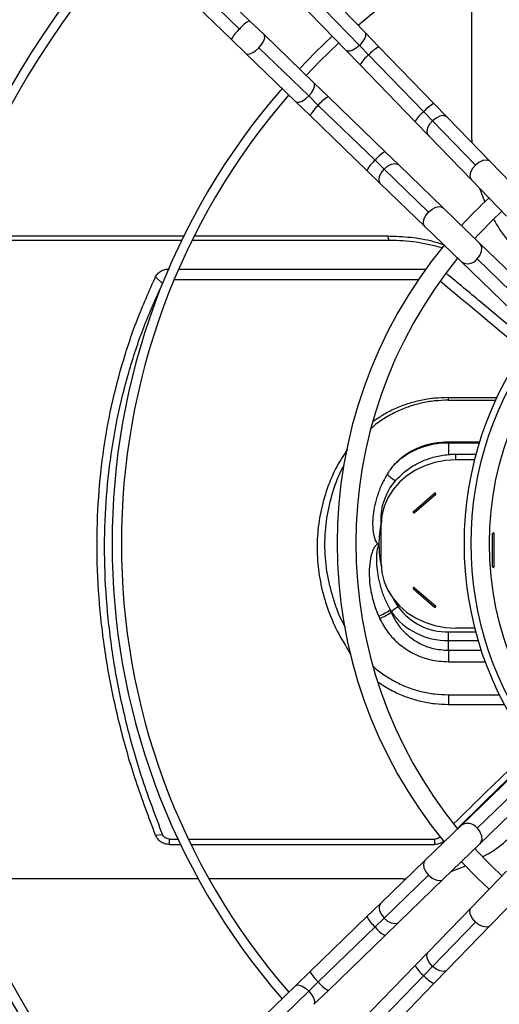
# Model space of a CAD drawing. Units: millimetres. Extents: x 5 to 414, y 3 to 291.
# Drawn here: x 128 to 135, y 242 to 255 of the extents above; entities that cross this region are included whole.
import ezdxf

# ---------------------------------------------------------------- set-up
doc = ezdxf.new("R2010")
doc.units = ezdxf.units.MM

msp = doc.modelspace()

# ---------------------------------------------------------------- linework, layer by layer
at = {"color": 7, "linetype": 'Continuous', "lineweight": 25}
for p, q in [((131.433, 255.334), (130.512, 256.226)), ((134.404, 253.744), (134.404, 256.337)), ((130.378, 256.112), (131.299, 255.221)), ((130.268, 255.974), (131.189, 255.083)), ((132.977, 255.177), (132.331, 255.845)), ((132.079, 255.601), (132.725, 254.934)), ((132.901, 255.004), (132.255, 255.671)), ((131.626, 255.148), (131.433, 255.334)), ((133.163, 254.985), (132.977, 255.177)), ((131.189, 255.083), (131.382, 254.896)), ((132.293, 254.502), (131.626, 255.148)), ((131.382, 254.896), (132.049, 254.25)), ((131.555, 254.972), (132.223, 254.326)), ((132.725, 254.934), (132.912, 254.741)), ((132.901, 255.004), (133.025, 254.876)), ((133.898, 254.225), (133.163, 254.985)), ((133.761, 254.116), (133.025, 254.876)), ((132.912, 254.741), (133.647, 253.982)), ((132.486, 254.315), (132.293, 254.502)), ((132.049, 254.25), (132.242, 254.064)), ((132.223, 254.326), (132.351, 254.201)), ((133.245, 253.58), (132.486, 254.315)), ((132.351, 254.201), (133.111, 253.466)), ((133.761, 254.116), (133.878, 253.994)), ((134.075, 254.043), (133.898, 254.225)), ((132.242, 254.064), (133.002, 253.328)), ((133.647, 253.982), (133.824, 253.799)), ((134.453, 253.4), (133.878, 253.994)), ((134.65, 253.449), (134.075, 254.043)), ((133.824, 253.799), (134.399, 253.205)), ((134.404, 253.744), (134.407, 253.7)), ((133.428, 253.403), (133.245, 253.58)), ((133.111, 253.466), (133.233, 253.348)), ((135.122, 252.961), (134.65, 253.449)), ((133.002, 253.328), (133.184, 253.152)), ((133.233, 253.348), (133.826, 252.773)), ((134.022, 252.828), (133.428, 253.403)), ((134.399, 253.205), (134.87, 252.718)), ((133.184, 253.152), (133.778, 252.577)), ((134.509, 253.091), (134.58, 252.903)), ((134.509, 252.356), (134.022, 252.828)), ((133.778, 252.577), (134.265, 252.105)), ((130.524, 252.393), (127.43, 252.393)), ((127.451, 252.453), (130.554, 252.453)), ((133.3, 252.393), (130.664, 252.393)), ((130.693, 252.453), (133.28, 252.453)), ((133.3, 252.393), (133.28, 252.453)), ((135.576, 251.324), (134.509, 252.356)), ((134.476, 252.145), (135.543, 251.112)), ((130.486, 252.01), (133.791, 252.01)), ((134.265, 252.105), (135.332, 251.072)), ((130.175, 251.906), (130.268, 251.818)), ((130.426, 251.871), (133.693, 251.871)), ((134.092, 250.289), (134.738, 250.289)), ((134.092, 250.254), (134.092, 250.289)), ((134.092, 250.254), (134.721, 250.254)), ((134.507, 249.694), (134.092, 249.694)), ((134.092, 249.694), (134.092, 249.681)), ((134.092, 249.681), (134.092, 249.527)), ((134.192, 249.455), (134.192, 249.532)), ((134.192, 249.532), (134.46, 249.532)), ((134.44, 249.455), (134.192, 249.455)), ((133.623, 248.763), (133.903, 249.006)), ((133.639, 248.749), (133.919, 248.992)), ((133.192, 248.589), (133.192, 248.664)), ((133.192, 248.069), (133.192, 248.589)), ((134.681, 248.027), (134.681, 248.467)), ((134.704, 248.027), (134.704, 248.467)), ((133.623, 247.73), (133.903, 247.487)), ((133.639, 247.744), (133.919, 247.501)), ((133.325, 247.416), (133.329, 247.421)), ((134.092, 247.039), (134.092, 247.153)), ((134.443, 247.203), (134.192, 247.203)), ((134.092, 246.906), (134.092, 247.039)), ((132.775, 246.87), (132.789, 246.853)), ((134.092, 246.906), (134.092, 246.752)), ((134.092, 246.311), (134.771, 246.311)), ((134.092, 246.311), (134.092, 246.183)), ((134.092, 246.183), (134.836, 246.183)), ((135.332, 245.597), (134.265, 244.564)), ((135.543, 245.557), (134.476, 244.525)), ((134.509, 244.313), (135.576, 245.346)), ((134.265, 244.564), (133.778, 244.093)), ((130.175, 244.432), (130.268, 244.441)), ((130.361, 244.379), (130.475, 244.379)), ((130.361, 244.307), (130.361, 244.379)), ((130.614, 244.379), (133.909, 244.379)), ((133.909, 244.307), (133.909, 244.379)), ((130.361, 244.307), (130.51, 244.307)), ((130.649, 244.307), (133.909, 244.307)), ((134.022, 243.841), (134.509, 244.313)), ((133.778, 244.093), (133.184, 243.518)), ((134.136, 243.951), (134.323, 244.022)), ((130.747, 243.846), (127.591, 243.846)), ((133.483, 243.846), (130.89, 243.846)), ((133.826, 243.896), (133.233, 243.321)), ((133.428, 243.266), (134.022, 243.841)), ((133.483, 243.846), (133.527, 243.849)), ((134.87, 243.951), (134.399, 243.464)), ((134.65, 243.221), (135.122, 243.708)), ((133.184, 243.518), (133.002, 243.341)), ((134.399, 243.464), (133.824, 242.87)), ((133.002, 243.341), (132.242, 242.606)), ((133.111, 243.203), (133.233, 243.321)), ((133.111, 243.203), (132.351, 242.468)), ((133.245, 243.089), (133.428, 243.266)), ((133.878, 242.675), (134.453, 243.269)), ((134.075, 242.627), (134.65, 243.221)), ((132.486, 242.354), (133.245, 243.089)), ((133.824, 242.87), (133.647, 242.688)), ((133.647, 242.688), (132.912, 241.928)), ((133.761, 242.553), (133.878, 242.675)), ((132.242, 242.606), (132.049, 242.419)), ((133.025, 241.794), (133.761, 242.553)), ((133.898, 242.444), (134.075, 242.627)), ((132.049, 242.419), (131.382, 241.773)), ((132.223, 242.343), (132.351, 242.468)), ((133.163, 241.685), (133.898, 242.444)), ((132.223, 242.343), (131.555, 241.697)), ((132.293, 242.168), (132.486, 242.354))]:
    msp.add_line(p, q, dxfattribs=at)
at = {"color": 8, "linetype": 'Continuous', "lineweight": 25}
for p, q in [((134.503, 249.681), (134.092, 249.681)), ((134.092, 247.153), (134.456, 247.153)), ((134.092, 247.039), (134.488, 247.039)), ((134.092, 246.906), (134.529, 246.906)), ((134.092, 246.752), (134.582, 246.752)), ((133.984, 244.404), (133.979, 244.407))]:
    msp.add_line(p, q, dxfattribs=at)
at = {"color": 8, "linetype": 'Continuous', "lineweight": 25, "flags": 128}
for points in [[(132.977, 255.177), (132.985, 255.161), (132.984, 255.129), (132.968, 255.09), (132.939, 255.046), (132.901, 255.004)], [(131.555, 254.972), (131.594, 255.018), (131.622, 255.064), (131.635, 255.106), (131.633, 255.137), (131.626, 255.148)], [(131.382, 254.896), (131.393, 254.889), (131.424, 254.888), (131.465, 254.903), (131.511, 254.932), (131.555, 254.972)], [(132.901, 255.004), (132.857, 254.967), (132.813, 254.94), (132.773, 254.926), (132.741, 254.925), (132.725, 254.934)], [(132.223, 254.326), (132.26, 254.369), (132.287, 254.414), (132.301, 254.454), (132.302, 254.485), (132.293, 254.502)], [(132.049, 254.25), (132.066, 254.242), (132.097, 254.243), (132.137, 254.259), (132.18, 254.288), (132.223, 254.326)], [(133.878, 253.994), (133.84, 253.948), (133.814, 253.899), (133.805, 253.852), (133.813, 253.814), (133.824, 253.799)], [(134.075, 254.043), (134.061, 254.053), (134.023, 254.063), (133.976, 254.055), (133.926, 254.031), (133.878, 253.994)], [(134.65, 253.449), (134.636, 253.459), (134.598, 253.469), (134.551, 253.461), (134.501, 253.438), (134.453, 253.4)], [(133.184, 253.152), (133.173, 253.166), (133.164, 253.204), (133.171, 253.251), (133.195, 253.301), (133.233, 253.348)], [(133.233, 253.348), (133.279, 253.387), (133.328, 253.413), (133.375, 253.422), (133.413, 253.413), (133.428, 253.403)], [(134.453, 253.4), (134.415, 253.354), (134.389, 253.305), (134.38, 253.258), (134.388, 253.22), (134.399, 253.205)], [(133.826, 252.773), (133.873, 252.812), (133.922, 252.838), (133.969, 252.847), (134.007, 252.838), (134.022, 252.828)], [(133.778, 252.577), (133.767, 252.591), (133.758, 252.629), (133.765, 252.676), (133.789, 252.726), (133.826, 252.773)], [(134.476, 252.145), (134.512, 252.193), (134.533, 252.246), (134.537, 252.297), (134.522, 252.34), (134.509, 252.356)], [(133.358, 247.592), (133.362, 247.584), (133.421, 247.489)], [(134.476, 244.525), (134.512, 244.476), (134.533, 244.424), (134.537, 244.373), (134.522, 244.33), (134.509, 244.313)], [(133.778, 244.093), (133.767, 244.078), (133.758, 244.04), (133.765, 243.993), (133.789, 243.943), (133.826, 243.896)], [(133.826, 243.896), (133.873, 243.857), (133.922, 243.832), (133.969, 243.823), (134.007, 243.831), (134.022, 243.841)], [(133.184, 243.518), (133.173, 243.503), (133.164, 243.465), (133.171, 243.418), (133.195, 243.368), (133.233, 243.321)], [(134.453, 243.269), (134.415, 243.315), (134.389, 243.364), (134.38, 243.411), (134.388, 243.45), (134.399, 243.464)], [(133.233, 243.321), (133.279, 243.282), (133.328, 243.257), (133.375, 243.248), (133.413, 243.256), (133.428, 243.266)], [(134.65, 243.221), (134.636, 243.21), (134.598, 243.2), (134.551, 243.208), (134.501, 243.232), (134.453, 243.269)], [(133.878, 242.675), (133.84, 242.721), (133.814, 242.77), (133.805, 242.817), (133.813, 242.856), (133.824, 242.87)], [(134.075, 242.627), (134.061, 242.616), (134.023, 242.606), (133.976, 242.614), (133.926, 242.638), (133.878, 242.675)], [(132.049, 242.419), (132.066, 242.428), (132.097, 242.426), (132.137, 242.41), (132.18, 242.382), (132.223, 242.343)], [(132.223, 242.343), (132.26, 242.3), (132.287, 242.256), (132.301, 242.215), (132.302, 242.184), (132.293, 242.168)]]:
    msp.add_lwpolyline(points, dxfattribs=at)
at = {"color": 7, "linetype": 'Continuous', "lineweight": 25, "flags": 128}
for points in [[(132.539, 255.126), (132.316, 254.911), (132.101, 254.688)], [(132.626, 255.036), (132.369, 254.787), (132.19, 254.601)], [(134.192, 249.455), (134.05, 249.446), (133.91, 249.42), (133.777, 249.376), (133.652, 249.317), (133.537, 249.243), (133.436, 249.156), (133.351, 249.057), (133.283, 248.948), (133.233, 248.833), (133.202, 248.712), (133.192, 248.589)], [(133.919, 248.992), (133.922, 248.995), (133.923, 248.999), (133.922, 249.003), (133.919, 249.006), (133.915, 249.008), (133.911, 249.009), (133.907, 249.008), (133.903, 249.006)], [(133.623, 248.763), (133.62, 248.76), (133.619, 248.756), (133.62, 248.752), (133.623, 248.749), (133.626, 248.747), (133.631, 248.746), (133.635, 248.747), (133.639, 248.749)], [(133.192, 248.069), (133.202, 247.946), (133.233, 247.825), (133.283, 247.709), (133.351, 247.601), (133.436, 247.502), (133.537, 247.414), (133.652, 247.34), (133.777, 247.281), (133.91, 247.238), (134.05, 247.212), (134.192, 247.203)], [(133.639, 247.744), (133.635, 247.746), (133.631, 247.747), (133.626, 247.746), (133.623, 247.744), (133.62, 247.741), (133.619, 247.737), (133.62, 247.733), (133.623, 247.73)], [(133.903, 247.487), (133.907, 247.485), (133.911, 247.484), (133.915, 247.485), (133.919, 247.487), (133.922, 247.49), (133.923, 247.494), (133.922, 247.498), (133.919, 247.501)], [(134.265, 244.077), (134.486, 243.85), (134.635, 243.708)]]:
    msp.add_lwpolyline(points, dxfattribs=at)
at = {"color": 7, "linetype": 'Continuous', "lineweight": 25}
for centre, radius in [((138.892, 248.435), 17.55), ((138.892, 248.435), 17.39), ((138.892, 248.335), 4.25)]:
    msp.add_circle(centre, radius, dxfattribs=at)
for centre, radius, start, end in [((138.892, 248.335), 9.175, 90, 130.8888), ((138.892, 248.335), 12.285, 138.3053, 221.6947), ((138.892, 248.335), 12.16, 138.3298, 221.6702), ((138.892, 248.335), 9.3, 139.0684, 220.9316), ((138.892, 248.335), 9.175, 139.1112, 220.8888), ((138.892, 248.335), 6.287, 132.6195, 137.3805), ((138.892, 248.335), 6.038, 132.5594, 137.4406), ((138.892, 248.335), 6.288, 140.514, 219.4251), ((138.892, 248.335), 6.038, 140.7677, 219.1633), ((138.892, 248.335), 4.591, 142.2974, 217.7026), ((138.892, 248.335), 4.5, 142.4268, 217.5732), ((134.079, 248.664), 1.017, 89.2446, 134.3157), ((133.662, 249.643), 0.543, 224.2918, 239.2413), ((133.993, 249.094), 0.126, 224.2312, 233.982), ((133.713, 248.851), 0.126, 224.2312, 233.982), ((134.613, 248.322), 1.45, 168.508, 180.2873), ((134.692, 248.465), 0.0115, 6.6254, 173.3746), ((134.692, 248.575), 0.109, 263.9767, 276.0233), ((134.692, 248.028), 0.0115, 186.6254, 353.3746), ((134.692, 248.135), 0.109, 263.9767, 276.0233), ((133.549, 247.832), 0.126, 306.018, 315.7688), ((132.939, 247.971), 0.643, 289.8715, 305.478), ((132.94, 247.943), 0.652, 290.797, 306.1445), ((134.753, 248.37), 1.712, 212.6338, 213.6906), ((135.126, 248.2), 1.965, 202.5387, 203.5176), ((133.568, 247.194), 0.329, 116.4685, 136.4712), ((134.071, 247.951), 0.912, 215.5649, 271.305), ((134.074, 247.955), 0.803, 215.5649, 271.305), ((133.829, 247.589), 0.126, 306.018, 315.7688), ((135.063, 248.196), 2.079, 203.526, 204.5167), ((138.892, 248.335), 6.038, 222.5594, 227.4406)]:
    msp.add_arc(centre, radius, start, end, dxfattribs=at)
at = {"color": 8, "linetype": 'Continuous', "lineweight": 25}
for centre, radius, start, end in [((131.598, 255.003), 0.37, 116.4576, 143.9596), ((131.581, 254.885), 0.439, 130.0984, 153.2039), ((133.361, 254.593), 0.439, 116.7961, 139.9016), ((133.243, 254.576), 0.37, 126.0404, 153.5424), ((132.65, 253.984), 0.37, 116.4576, 143.9596), ((132.634, 253.866), 0.439, 130.0984, 153.2039), ((133.999, 253.799), 0.396, 126.9687, 152.614), ((134.111, 253.815), 0.462, 117.3799, 139.3178), ((133.427, 253.228), 0.396, 117.386, 143.0313), ((133.412, 253.116), 0.462, 130.6822, 152.6201), ((134.35, 252.235), 0.155, 237.0634, 324.2676), ((134.614, 248.323), 1.451, 180.3125, 191.7077), ((134.35, 244.434), 0.155, 35.7324, 122.9366), ((133.412, 243.554), 0.462, 207.3799, 229.3178), ((133.427, 243.441), 0.396, 216.9687, 242.614), ((133.999, 242.87), 0.396, 207.386, 233.0313), ((132.634, 242.804), 0.439, 206.7961, 229.9016), ((134.111, 242.855), 0.462, 220.6822, 242.6201), ((132.65, 242.685), 0.37, 216.0404, 243.5424)]:
    msp.add_arc(centre, radius, start, end, dxfattribs=at)
at = {"color": 7, "linetype": 'Continuous', "lineweight": 25}
for centre, major_axis, ratio, start_param, end_param in [((138.269, 238.253), (22.767, -22.757), 0.222333, 1.928049, 1.974455), ((138.269, 238.431), (22.752, 22.66), 0.226281, 1.487699, 1.526208)]:
    msp.add_ellipse(centre, major_axis=major_axis, ratio=ratio, start_param=start_param, end_param=end_param, dxfattribs=at)
for points, knots in [([(134.7, 252.674), (134.725, 252.629), (134.805, 252.479), (134.921, 252.355), (135.002, 252.268)], [0, 0, 0, 0, 0.30121, 1, 1, 1, 1]), ([(133.28, 252.453), (133.382, 252.449), (133.587, 252.441), (133.839, 252.399), (133.98, 252.352), (134.026, 252.337)], [0, 0, 0, 0, 0.4027781, 0.8048765, 1, 1, 1, 1]), ([(134.01, 252.293), (133.895, 252.322), (133.664, 252.38), (133.422, 252.389), (133.3, 252.393)], [0, 0, 0, 0, 0.4988736, 1, 1, 1, 1]), ([(130.175, 251.906), (130.185, 251.922), (130.206, 251.955), (130.255, 251.988), (130.309, 252.007), (130.344, 252.009), (130.361, 252.01)], [0, 0, 0, 0, 0.282121, 0.562678, 0.781464, 1, 1, 1, 1]), ([(130.175, 244.432), (130.084, 244.671), (129.903, 245.15), (129.695, 245.88), (129.537, 246.612), (129.434, 247.344), (129.386, 248.071), (129.394, 248.774), (129.454, 249.449), (129.561, 250.096), (129.718, 250.723), (129.918, 251.33), (130.089, 251.714), (130.175, 251.906)], [0, 0, 0, 0, 0.093363, 0.186729, 0.280061, 0.373371, 0.466675, 0.559969, 0.647947, 0.735927, 0.823937, 0.911971, 1, 1, 1, 1]), ([(135.119, 251.067), (134.919, 251.236), (134.568, 251.533), (134.218, 251.823), (134.066, 251.949)], [0, 0, 0, 0, 0.568322, 1, 1, 1, 1]), ([(130.268, 244.441), (130.176, 244.684), (129.993, 245.165), (129.787, 245.893), (129.632, 246.615), (129.533, 247.33), (129.487, 248.036), (129.494, 248.718), (129.552, 249.376), (129.655, 250.009), (129.809, 250.629), (130.008, 251.237), (130.181, 251.623), (130.268, 251.818)], [0, 0, 0, 0, 0.0958395, 0.1901821, 0.2833095, 0.3755541, 0.467291, 0.5588736, 0.645464, 0.7325756, 0.8205269, 0.9095919, 1, 1, 1, 1]), ([(134.092, 250.289), (134.03, 250.287), (133.906, 250.284), (133.722, 250.254), (133.544, 250.207), (133.374, 250.141), (133.217, 250.061), (133.125, 249.995), (133.08, 249.964)], [0, 0, 0, 0, 0.1689608, 0.3378855, 0.5066336, 0.6753223, 0.8441311, 1, 1, 1, 1]), ([(134.092, 250.254), (134.031, 250.252), (133.907, 250.248), (133.726, 250.216), (133.55, 250.166), (133.383, 250.097), (133.229, 250.009), (133.12, 249.934), (133.07, 249.885), (133.06, 249.876)], [0, 0, 0, 0, 0.160523, 0.321107, 0.48141, 0.641823, 0.802487, 0.962207, 1, 1, 1, 1]), ([(134.092, 249.694), (134.014, 249.689), (133.858, 249.679), (133.656, 249.607), (133.489, 249.51), (133.408, 249.431), (133.368, 249.392)], [0, 0, 0, 0, 0.2825, 0.563482, 0.782654, 1, 1, 1, 1]), ([(132.742, 249.599), (132.693, 249.524), (132.585, 249.357), (132.465, 249.074), (132.376, 248.76), (132.333, 248.436), (132.334, 248.11), (132.38, 247.786), (132.469, 247.468), (132.597, 247.159), (132.716, 246.967), (132.775, 246.87)], [0, 0, 0, 0, 0.092685, 0.20738, 0.321719, 0.435841, 0.549963, 0.662062, 0.774372, 0.887033, 1, 1, 1, 1]), ([(133.384, 249.176), (133.434, 249.228), (133.536, 249.331), (133.721, 249.435), (133.909, 249.502), (134.031, 249.519), (134.092, 249.527)], [0, 0, 0, 0, 0.279752, 0.559837, 0.780017, 1, 1, 1, 1]), ([(134.092, 249.527), (134.104, 249.528), (134.122, 249.53), (134.148, 249.531), (134.17, 249.532), (134.185, 249.532), (134.192, 249.532)], [0, 0, 0, 0, 0.340799, 0.56088, 0.780614, 1, 1, 1, 1]), ([(132.693, 249.376), (132.687, 249.367), (132.62, 249.256), (132.537, 249.021), (132.452, 248.678), (132.427, 248.324), (132.453, 247.967), (132.538, 247.616), (132.627, 247.363), (132.701, 247.236), (132.713, 247.215)], [0, 0, 0, 0, 0.014361, 0.173976, 0.333297, 0.492568, 0.651686, 0.810477, 0.969649, 1, 1, 1, 1]), ([(133.368, 249.392), (133.356, 249.378), (133.336, 249.355), (133.311, 249.322), (133.291, 249.293), (133.279, 249.273), (133.273, 249.264)], [0, 0, 0, 0, 0.341677, 0.56187, 0.781322, 1, 1, 1, 1]), ([(133.273, 249.264), (133.245, 249.212), (133.19, 249.113), (133.134, 248.962), (133.098, 248.821), (133.081, 248.702), (133.077, 248.607), (133.08, 248.535), (133.089, 248.459), (133.104, 248.397), (133.126, 248.349), (133.14, 248.336), (133.146, 248.33)], [0, 0, 0, 0, 0.178507, 0.342204, 0.491128, 0.625374, 0.708862, 0.782377, 0.846093, 0.943903, 0.976676, 1, 1, 1, 1]), ([(133.192, 248.664), (133.195, 248.716), (133.201, 248.819), (133.246, 248.957), (133.307, 249.077), (133.358, 249.143), (133.384, 249.176)], [0, 0, 0, 0, 0.280058, 0.560149, 0.779844, 1, 1, 1, 1]), ([(133.146, 248.33), (133.142, 248.328), (133.13, 248.321), (133.112, 248.302), (133.087, 248.26), (133.057, 248.179), (133.035, 248.058), (133.029, 247.903), (133.045, 247.731), (133.086, 247.548), (133.133, 247.427), (133.157, 247.366)], [0, 0, 0, 0, 0.01422, 0.036724, 0.075267, 0.157577, 0.291476, 0.445906, 0.620344, 0.806511, 1, 1, 1, 1]), ([(133.163, 248.315), (133.163, 248.315), (133.162, 248.314), (133.16, 248.314), (133.158, 248.312), (133.155, 248.309), (133.148, 248.296), (133.142, 248.276), (133.137, 248.247), (133.132, 248.214), (133.129, 248.169), (133.128, 248.101), (133.133, 248.004), (133.151, 247.878), (133.187, 247.735), (133.24, 247.589), (133.288, 247.495), (133.312, 247.447)], [0, 0, 0, 0, 0.001384, 0.003005, 0.005084, 0.00941, 0.015671, 0.054672, 0.07942, 0.114122, 0.163233, 0.233967, 0.33902, 0.490407, 0.656833, 0.827246, 1, 1, 1, 1]), ([(133.146, 248.33), (133.15, 248.327), (133.157, 248.322), (133.162, 248.317), (133.163, 248.315)], [0, 0, 0, 0, 0.673602, 1, 1, 1, 1]), ([(133.325, 247.416), (133.352, 247.361), (133.407, 247.251), (133.533, 247.113), (133.691, 247), (133.88, 246.921), (134.022, 246.911), (134.092, 246.906)], [0, 0, 0, 0, 0.196184, 0.388159, 0.575102, 0.789463, 1, 1, 1, 1]), ([(133.172, 247.333), (133.206, 247.27), (133.273, 247.145), (133.424, 246.989), (133.613, 246.861), (133.839, 246.77), (134.008, 246.758), (134.092, 246.752)], [0, 0, 0, 0, 0.192668, 0.383025, 0.570142, 0.786541, 1, 1, 1, 1]), ([(133.086, 246.694), (133.087, 246.693), (133.13, 246.649), (133.229, 246.577), (133.383, 246.482), (133.55, 246.407), (133.726, 246.352), (133.907, 246.318), (134.031, 246.313), (134.092, 246.311)], [0, 0, 0, 0, 0.004267, 0.169561, 0.335825, 0.501804, 0.66771, 0.833876, 1, 1, 1, 1]), ([(133.156, 246.48), (133.176, 246.466), (133.22, 246.435), (133.294, 246.391), (133.402, 246.334), (133.544, 246.274), (133.722, 246.222), (133.906, 246.189), (134.03, 246.185), (134.092, 246.183)], [0, 0, 0, 0, 0.074309, 0.166721, 0.259482, 0.44448, 0.629494, 0.81474, 1, 1, 1, 1]), ([(134.213, 244.523), (134.358, 244.665), (134.659, 244.961), (134.962, 245.253), (135.119, 245.405)], [0, 0, 0, 0, 0.481242, 1, 1, 1, 1]), ([(130.361, 244.307), (130.339, 244.309), (130.294, 244.313), (130.239, 244.344), (130.198, 244.385), (130.183, 244.416), (130.175, 244.432)], [0, 0, 0, 0, 0.277797, 0.556455, 0.777982, 1, 1, 1, 1]), ([(130.361, 244.379), (130.35, 244.38), (130.327, 244.383), (130.299, 244.399), (130.279, 244.419), (130.272, 244.434), (130.268, 244.441)], [0, 0, 0, 0, 0.288837, 0.57414, 0.790191, 1, 1, 1, 1]), ([(133.979, 244.407), (133.968, 244.398), (133.947, 244.382), (133.921, 244.38), (133.909, 244.379)], [0, 0, 0, 0, 0.561975, 1, 1, 1, 1]), ([(134.036, 244.355), (134.017, 244.341), (133.98, 244.312), (133.933, 244.309), (133.909, 244.307)], [0, 0, 0, 0, 0.50295, 1, 1, 1, 1]), ([(134.555, 244.144), (134.6, 244.168), (134.749, 244.248), (134.872, 244.363), (134.958, 244.444)], [0, 0, 0, 0, 0.296871, 1, 1, 1, 1])]:
    msp.add_open_spline(points, degree=3, knots=knots, dxfattribs=at)

doc.saveas('drawing.dxf')
